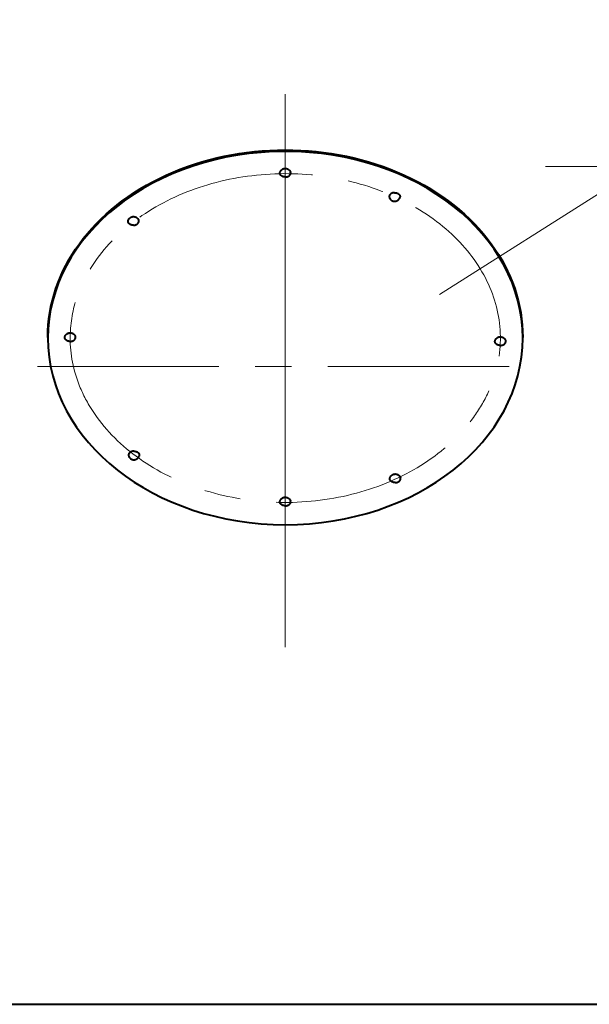
# Model space of a CAD drawing. Units: millimetres. Extents: x -18254 to -6374, y -22580 to -14180.
# Drawn here: x -14879 to -14381, y -17623 to -16761 of the extents above; entities that cross this region are included whole.
import ezdxf
from ezdxf import colors
from ezdxf.entities.mleader import LeaderData, LeaderLine
from ezdxf.math import Vec2, Vec3

# ---------------------------------------------------------------- set-up
doc = ezdxf.new("R2010")
doc.units = ezdxf.units.MM
doc.linetypes.add('CENTER', pattern=[50.8, 31.75, -6.35, 6.35, -6.35])
for name, color, linetype, lineweight in [('выноска', 7, 'Continuous', 30), ('котел', 150, 'Continuous', 40), ('оси', 253, 'CENTER', 13)]:
    doc.layers.add(name, color=color, linetype=linetype, lineweight=lineweight)
doc.styles.get("Standard").update_dxf_attribs({"font": 'GENISO.ttf', "height": 60})

# ---------------------------------------------------------------- blocks, each defined once
blk = doc.blocks.new('_None')

msp = doc.modelspace()

# ---------------------------------------------------------------- linework, layer by layer
at = {"layer": 'котел', "ltscale": 50}
msp.add_line((-15984.3, -17623.1), (-14366.34, -17623.12), dxfattribs=at)
for points in [[(-14651.16, -16894.64), (-14651.09, -16894.44), (-14651, -16894.24), (-14650.91, -16894.04), (-14650.81, -16893.85), (-14650.69, -16893.66), (-14650.57, -16893.47), (-14650.44, -16893.29), (-14650.3, -16893.12), (-14650.15, -16892.95), (-14649.99, -16892.79), (-14649.83, -16892.63), (-14649.66, -16892.48), (-14649.48, -16892.34), (-14649.29, -16892.21), (-14649.1, -16892.09), (-14648.91, -16891.98), (-14648.71, -16891.88), (-14648.5, -16891.78), (-14648.3, -16891.7), (-14648.09, -16891.63), (-14647.88, -16891.56), (-14647.66, -16891.51), (-14647.45, -16891.47), (-14647.23, -16891.43), (-14647.02, -16891.41), (-14646.8, -16891.39), (-14646.59, -16891.39)], [(-14646.59, -16891.39), (-14646.35, -16891.39), (-14646.13, -16891.41), (-14645.9, -16891.44), (-14645.68, -16891.47), (-14645.46, -16891.52), (-14645.24, -16891.58), (-14645.03, -16891.65), (-14644.82, -16891.72), (-14644.61, -16891.81), (-14644.41, -16891.9), (-14644.22, -16892), (-14644.03, -16892.12), (-14643.85, -16892.24), (-14643.67, -16892.36), (-14643.49, -16892.5), (-14643.33, -16892.64), (-14643.17, -16892.8), (-14643.02, -16892.95), (-14642.87, -16893.11), (-14642.74, -16893.28), (-14642.61, -16893.46), (-14642.49, -16893.64), (-14642.38, -16893.83), (-14642.27, -16894.02), (-14642.17, -16894.22), (-14642.09, -16894.42), (-14642.01, -16894.64)], [(-14646.59, -16898.92), (-14646.79, -16898.91), (-14647, -16898.9), (-14647.2, -16898.89), (-14647.41, -16898.87), (-14647.61, -16898.84), (-14647.81, -16898.8), (-14648.01, -16898.76), (-14648.2, -16898.71), (-14648.39, -16898.66), (-14648.58, -16898.6), (-14648.77, -16898.53), (-14648.95, -16898.46), (-14649.12, -16898.38), (-14649.3, -16898.3), (-14649.46, -16898.21), (-14649.62, -16898.11), (-14649.78, -16898.02), (-14649.93, -16897.91), (-14650.07, -16897.8), (-14650.2, -16897.69), (-14650.33, -16897.57), (-14650.46, -16897.45), (-14650.57, -16897.33), (-14650.68, -16897.2), (-14650.78, -16897.07), (-14650.87, -16896.93), (-14650.95, -16896.8), (-14651.03, -16896.66), (-14651.09, -16896.52), (-14651.15, -16896.37), (-14651.2, -16896.23), (-14651.24, -16896.08), (-14651.27, -16895.93), (-14651.29, -16895.78), (-14651.31, -16895.63), (-14651.31, -16895.48), (-14651.31, -16895.33), (-14651.29, -16895.18), (-14651.27, -16895.04), (-14651.24, -16894.89), (-14651.2, -16894.74), (-14651.16, -16894.64)], [(-14646.59, -16898.92), (-14646.38, -16898.91), (-14646.17, -16898.9), (-14645.97, -16898.89), (-14645.76, -16898.87), (-14645.56, -16898.84), (-14645.36, -16898.8), (-14645.16, -16898.76), (-14644.97, -16898.71), (-14644.78, -16898.66), (-14644.59, -16898.6), (-14644.4, -16898.53), (-14644.22, -16898.46), (-14644.05, -16898.38), (-14643.87, -16898.3), (-14643.71, -16898.21), (-14643.55, -16898.11), (-14643.39, -16898.02), (-14643.24, -16897.91), (-14643.1, -16897.8), (-14642.97, -16897.69), (-14642.84, -16897.57), (-14642.71, -16897.45), (-14642.6, -16897.33), (-14642.49, -16897.2), (-14642.39, -16897.07), (-14642.3, -16896.93), (-14642.22, -16896.8), (-14642.15, -16896.66), (-14642.08, -16896.52), (-14642.02, -16896.37), (-14641.97, -16896.23), (-14641.93, -16896.08), (-14641.9, -16895.93), (-14641.88, -16895.78), (-14641.86, -16895.63), (-14641.86, -16895.48), (-14641.86, -16895.33), (-14641.88, -16895.18), (-14641.9, -16895.04), (-14641.93, -16894.89), (-14641.97, -16894.74), (-14642.01, -16894.64)], [(-14550.91, -16912.63), (-14551.12, -16912.64), (-14551.32, -16912.65), (-14551.53, -16912.67), (-14551.73, -16912.69), (-14551.93, -16912.72), (-14552.13, -16912.76), (-14552.33, -16912.8), (-14552.52, -16912.85), (-14552.72, -16912.9), (-14552.9, -16912.96), (-14553.09, -16913.03), (-14553.27, -16913.1), (-14553.45, -16913.18), (-14553.62, -16913.27), (-14553.78, -16913.36), (-14553.94, -16913.45), (-14554.1, -16913.55), (-14554.25, -16913.65), (-14554.39, -16913.76), (-14554.52, -16913.88), (-14554.65, -16913.99), (-14554.77, -16914.11), (-14554.89, -16914.24), (-14554.99, -16914.37), (-14555.09, -16914.5), (-14555.18, -16914.63), (-14555.27, -16914.77), (-14555.34, -16914.91), (-14555.41, -16915.05), (-14555.46, -16915.2), (-14555.51, -16915.34), (-14555.55, -16915.49), (-14555.58, -16915.64), (-14555.6, -16915.79), (-14555.62, -16915.94), (-14555.62, -16916.09), (-14555.61, -16916.24), (-14555.6, -16916.39), (-14555.58, -16916.54), (-14555.55, -16916.68), (-14555.5, -16916.83), (-14555.47, -16916.93)], [(-14555.47, -16916.93), (-14555.39, -16917.13), (-14555.31, -16917.33), (-14555.21, -16917.53), (-14555.11, -16917.72), (-14554.99, -16917.91), (-14554.87, -16918.1), (-14554.74, -16918.28), (-14554.6, -16918.45), (-14554.45, -16918.62), (-14554.29, -16918.78), (-14554.13, -16918.93), (-14553.95, -16919.08), (-14553.77, -16919.22), (-14553.59, -16919.35), (-14553.4, -16919.47), (-14553.2, -16919.58), (-14553, -16919.68), (-14552.8, -16919.77), (-14552.59, -16919.86), (-14552.38, -16919.93), (-14552.17, -16919.99), (-14551.96, -16920.05), (-14551.74, -16920.09), (-14551.53, -16920.12), (-14551.31, -16920.15), (-14551.09, -16920.16), (-14550.88, -16920.16)], [(-14550.91, -16912.63), (-14550.7, -16912.64), (-14550.5, -16912.65), (-14550.29, -16912.66), (-14550.09, -16912.68), (-14549.89, -16912.71), (-14549.69, -16912.75), (-14549.49, -16912.79), (-14549.29, -16912.83), (-14549.1, -16912.89), (-14548.91, -16912.95), (-14548.73, -16913.01), (-14548.54, -16913.08), (-14548.37, -16913.16), (-14548.2, -16913.24), (-14548.03, -16913.33), (-14547.87, -16913.42), (-14547.71, -16913.52), (-14547.56, -16913.63), (-14547.42, -16913.73), (-14547.28, -16913.85), (-14547.15, -16913.96), (-14547.03, -16914.08), (-14546.92, -16914.21), (-14546.81, -16914.33), (-14546.71, -16914.46), (-14546.62, -16914.6), (-14546.53, -16914.74), (-14546.46, -16914.87), (-14546.39, -16915.02), (-14546.33, -16915.16), (-14546.28, -16915.31), (-14546.24, -16915.45), (-14546.21, -16915.6), (-14546.19, -16915.75), (-14546.17, -16915.9), (-14546.17, -16916.05), (-14546.17, -16916.2), (-14546.19, -16916.35), (-14546.21, -16916.5), (-14546.24, -16916.64), (-14546.28, -16916.79), (-14546.31, -16916.9)], [(-14550.88, -16920.16), (-14550.65, -16920.16), (-14550.42, -16920.14), (-14550.19, -16920.11), (-14549.97, -16920.07), (-14549.75, -16920.03), (-14549.53, -16919.97), (-14549.32, -16919.9), (-14549.11, -16919.82), (-14548.91, -16919.74), (-14548.71, -16919.64), (-14548.52, -16919.54), (-14548.33, -16919.42), (-14548.14, -16919.3), (-14547.96, -16919.18), (-14547.79, -16919.04), (-14547.63, -16918.89), (-14547.47, -16918.74), (-14547.32, -16918.58), (-14547.17, -16918.42), (-14547.04, -16918.25), (-14546.91, -16918.08), (-14546.79, -16917.9), (-14546.68, -16917.71), (-14546.58, -16917.51), (-14546.48, -16917.31), (-14546.39, -16917.11), (-14546.31, -16916.9)], [(-14784.05, -16936.8), (-14783.98, -16936.6), (-14783.89, -16936.41), (-14783.8, -16936.21), (-14783.69, -16936.02), (-14783.58, -16935.82), (-14783.46, -16935.64), (-14783.33, -16935.46), (-14783.19, -16935.29), (-14783.04, -16935.12), (-14782.88, -16934.95), (-14782.71, -16934.8), (-14782.54, -16934.65), (-14782.36, -16934.51), (-14782.18, -16934.38), (-14781.99, -16934.26), (-14781.79, -16934.15), (-14781.59, -16934.04), (-14781.39, -16933.95), (-14781.18, -16933.87), (-14780.97, -16933.79), (-14780.76, -16933.73), (-14780.55, -16933.68), (-14780.34, -16933.63), (-14780.12, -16933.6), (-14779.9, -16933.58), (-14779.69, -16933.56), (-14779.47, -16933.56)], [(-14779.47, -16933.56), (-14779.24, -16933.56), (-14779.01, -16933.58), (-14778.79, -16933.6), (-14778.57, -16933.64), (-14778.34, -16933.69), (-14778.13, -16933.75), (-14777.92, -16933.81), (-14777.71, -16933.89), (-14777.5, -16933.97), (-14777.3, -16934.07), (-14777.11, -16934.17), (-14776.92, -16934.28), (-14776.73, -16934.4), (-14776.55, -16934.53), (-14776.38, -16934.67), (-14776.22, -16934.81), (-14776.06, -16934.96), (-14775.9, -16935.12), (-14775.76, -16935.28), (-14775.63, -16935.45), (-14775.5, -16935.62), (-14775.38, -16935.8), (-14775.26, -16935.99), (-14775.16, -16936.19), (-14775.06, -16936.39), (-14774.97, -16936.59), (-14774.89, -16936.8)], [(-14779.47, -16941.08), (-14779.68, -16941.08), (-14779.88, -16941.07), (-14780.09, -16941.06), (-14780.29, -16941.03), (-14780.49, -16941), (-14780.69, -16940.97), (-14780.89, -16940.93), (-14781.09, -16940.88), (-14781.28, -16940.82), (-14781.47, -16940.76), (-14781.65, -16940.7), (-14781.83, -16940.62), (-14782.01, -16940.55), (-14782.18, -16940.46), (-14782.35, -16940.38), (-14782.51, -16940.28), (-14782.66, -16940.18), (-14782.81, -16940.08), (-14782.96, -16939.97), (-14783.09, -16939.86), (-14783.22, -16939.74), (-14783.34, -16939.62), (-14783.46, -16939.5), (-14783.56, -16939.37), (-14783.66, -16939.24), (-14783.75, -16939.1), (-14783.84, -16938.96), (-14783.91, -16938.83), (-14783.98, -16938.68), (-14784.04, -16938.54), (-14784.08, -16938.39), (-14784.13, -16938.25), (-14784.16, -16938.1), (-14784.18, -16937.95), (-14784.19, -16937.8), (-14784.2, -16937.65), (-14784.19, -16937.5), (-14784.18, -16937.35), (-14784.16, -16937.2), (-14784.13, -16937.05), (-14784.08, -16936.91), (-14784.05, -16936.8)], [(-14779.47, -16941.08), (-14779.27, -16941.08), (-14779.06, -16941.07), (-14778.86, -16941.06), (-14778.65, -16941.03), (-14778.45, -16941), (-14778.25, -16940.97), (-14778.05, -16940.93), (-14777.86, -16940.88), (-14777.66, -16940.82), (-14777.48, -16940.76), (-14777.29, -16940.7), (-14777.11, -16940.62), (-14776.93, -16940.55), (-14776.76, -16940.46), (-14776.6, -16940.38), (-14776.43, -16940.28), (-14776.28, -16940.18), (-14776.13, -16940.08), (-14775.99, -16939.97), (-14775.85, -16939.86), (-14775.72, -16939.74), (-14775.6, -16939.62), (-14775.49, -16939.5), (-14775.38, -16939.37), (-14775.28, -16939.24), (-14775.19, -16939.1), (-14775.11, -16938.96), (-14775.03, -16938.83), (-14774.97, -16938.68), (-14774.91, -16938.54), (-14774.86, -16938.39), (-14774.82, -16938.25), (-14774.79, -16938.1), (-14774.76, -16937.95), (-14774.75, -16937.8), (-14774.75, -16937.65), (-14774.75, -16937.5), (-14774.76, -16937.35), (-14774.79, -16937.2), (-14774.82, -16937.05), (-14774.86, -16936.91), (-14774.89, -16936.8)], [(-14834.85, -17042.82), (-14835.06, -17042.82), (-14835.26, -17042.81), (-14835.47, -17042.79), (-14835.67, -17042.77), (-14835.87, -17042.74), (-14836.07, -17042.71), (-14836.27, -17042.66), (-14836.47, -17042.62), (-14836.66, -17042.56), (-14836.85, -17042.5), (-14837.03, -17042.44), (-14837.21, -17042.36), (-14837.39, -17042.29), (-14837.56, -17042.2), (-14837.73, -17042.11), (-14837.89, -17042.02), (-14838.04, -17041.92), (-14838.19, -17041.82), (-14838.33, -17041.71), (-14838.47, -17041.6), (-14838.6, -17041.48), (-14838.72, -17041.36), (-14838.84, -17041.23), (-14838.94, -17041.11), (-14839.04, -17040.97), (-14839.13, -17040.84), (-14839.22, -17040.7), (-14839.29, -17040.56), (-14839.36, -17040.42), (-14839.42, -17040.28), (-14839.46, -17040.13), (-14839.5, -17039.99), (-14839.54, -17039.84), (-14839.56, -17039.69), (-14839.57, -17039.54), (-14839.58, -17039.39), (-14839.57, -17039.24), (-14839.56, -17039.09), (-14839.54, -17038.94), (-14839.5, -17038.79), (-14839.46, -17038.65), (-14839.43, -17038.54)], [(-14839.43, -17038.54), (-14839.35, -17038.34), (-14839.27, -17038.14), (-14839.18, -17037.95), (-14839.07, -17037.75), (-14838.96, -17037.56), (-14838.84, -17037.38), (-14838.7, -17037.2), (-14838.56, -17037.02), (-14838.42, -17036.86), (-14838.26, -17036.69), (-14838.09, -17036.54), (-14837.92, -17036.39), (-14837.74, -17036.25), (-14837.56, -17036.12), (-14837.37, -17036), (-14837.17, -17035.89), (-14836.97, -17035.78), (-14836.77, -17035.69), (-14836.56, -17035.61), (-14836.35, -17035.53), (-14836.14, -17035.47), (-14835.93, -17035.42), (-14835.71, -17035.37), (-14835.5, -17035.34), (-14835.28, -17035.31), (-14835.07, -17035.3), (-14834.85, -17035.29)], [(-14834.85, -17035.29), (-14834.62, -17035.3), (-14834.39, -17035.32), (-14834.17, -17035.34), (-14833.94, -17035.38), (-14833.72, -17035.43), (-14833.51, -17035.48), (-14833.29, -17035.55), (-14833.09, -17035.63), (-14832.88, -17035.71), (-14832.68, -17035.81), (-14832.49, -17035.91), (-14832.3, -17036.02), (-14832.11, -17036.14), (-14831.93, -17036.27), (-14831.76, -17036.41), (-14831.59, -17036.55), (-14831.43, -17036.7), (-14831.28, -17036.86), (-14831.14, -17037.02), (-14831.01, -17037.19), (-14830.88, -17037.36), (-14830.76, -17037.54), (-14830.64, -17037.73), (-14830.54, -17037.93), (-14830.44, -17038.13), (-14830.35, -17038.33), (-14830.27, -17038.54)], [(-14834.85, -17042.82), (-14834.64, -17042.82), (-14834.44, -17042.81), (-14834.23, -17042.79), (-14834.03, -17042.77), (-14833.83, -17042.74), (-14833.63, -17042.71), (-14833.43, -17042.66), (-14833.23, -17042.62), (-14833.04, -17042.56), (-14832.85, -17042.5), (-14832.67, -17042.44), (-14832.49, -17042.36), (-14832.31, -17042.29), (-14832.14, -17042.2), (-14831.97, -17042.11), (-14831.81, -17042.02), (-14831.66, -17041.92), (-14831.51, -17041.82), (-14831.37, -17041.71), (-14831.23, -17041.6), (-14831.1, -17041.48), (-14830.98, -17041.36), (-14830.87, -17041.23), (-14830.76, -17041.11), (-14830.66, -17040.97), (-14830.57, -17040.84), (-14830.49, -17040.7), (-14830.41, -17040.56), (-14830.34, -17040.42), (-14830.29, -17040.28), (-14830.24, -17040.13), (-14830.2, -17039.99), (-14830.17, -17039.84), (-14830.14, -17039.69), (-14830.13, -17039.54), (-14830.13, -17039.39), (-14830.13, -17039.24), (-14830.14, -17039.09), (-14830.17, -17038.94), (-14830.2, -17038.79), (-14830.24, -17038.65), (-14830.27, -17038.54)], [(-14462.95, -17042.04), (-14462.88, -17041.84), (-14462.79, -17041.64), (-14462.7, -17041.44), (-14462.6, -17041.25), (-14462.48, -17041.06), (-14462.36, -17040.87), (-14462.23, -17040.69), (-14462.09, -17040.52), (-14461.94, -17040.35), (-14461.78, -17040.19), (-14461.62, -17040.03), (-14461.45, -17039.88), (-14461.27, -17039.74), (-14461.08, -17039.61), (-14460.89, -17039.49), (-14460.7, -17039.38), (-14460.5, -17039.28), (-14460.29, -17039.18), (-14460.09, -17039.1), (-14459.88, -17039.03), (-14459.67, -17038.96), (-14459.45, -17038.91), (-14459.24, -17038.87), (-14459.02, -17038.83), (-14458.81, -17038.81), (-14458.59, -17038.79), (-14458.38, -17038.79)], [(-14458.38, -17038.79), (-14458.14, -17038.79), (-14457.92, -17038.81), (-14457.69, -17038.84), (-14457.47, -17038.87), (-14457.25, -17038.92), (-14457.03, -17038.98), (-14456.82, -17039.05), (-14456.61, -17039.12), (-14456.4, -17039.21), (-14456.21, -17039.3), (-14456.01, -17039.4), (-14455.82, -17039.52), (-14455.64, -17039.64), (-14455.46, -17039.76), (-14455.29, -17039.9), (-14455.12, -17040.04), (-14454.96, -17040.2), (-14454.81, -17040.35), (-14454.66, -17040.51), (-14454.53, -17040.68), (-14454.4, -17040.86), (-14454.28, -17041.04), (-14454.17, -17041.23), (-14454.06, -17041.42), (-14453.96, -17041.62), (-14453.88, -17041.83), (-14453.8, -17042.04)], [(-14458.38, -17046.32), (-14458.58, -17046.31), (-14458.79, -17046.3), (-14458.99, -17046.29), (-14459.2, -17046.27), (-14459.4, -17046.24), (-14459.6, -17046.2), (-14459.8, -17046.16), (-14459.99, -17046.11), (-14460.18, -17046.06), (-14460.37, -17046), (-14460.56, -17045.93), (-14460.74, -17045.86), (-14460.91, -17045.78), (-14461.09, -17045.7), (-14461.25, -17045.61), (-14461.41, -17045.51), (-14461.57, -17045.42), (-14461.72, -17045.31), (-14461.86, -17045.2), (-14462, -17045.09), (-14462.12, -17044.97), (-14462.25, -17044.85), (-14462.36, -17044.73), (-14462.47, -17044.6), (-14462.57, -17044.47), (-14462.66, -17044.33), (-14462.74, -17044.2), (-14462.82, -17044.06), (-14462.88, -17043.92), (-14462.94, -17043.77), (-14462.99, -17043.63), (-14463.03, -17043.48), (-14463.06, -17043.33), (-14463.08, -17043.18), (-14463.1, -17043.03), (-14463.1, -17042.88), (-14463.1, -17042.73), (-14463.08, -17042.58), (-14463.06, -17042.44), (-14463.03, -17042.29), (-14462.99, -17042.14), (-14462.95, -17042.04)], [(-14458.38, -17046.32), (-14458.17, -17046.31), (-14457.96, -17046.3), (-14457.76, -17046.29), (-14457.56, -17046.27), (-14457.35, -17046.24), (-14457.15, -17046.2), (-14456.95, -17046.16), (-14456.76, -17046.11), (-14456.57, -17046.06), (-14456.38, -17046), (-14456.19, -17045.93), (-14456.01, -17045.86), (-14455.84, -17045.78), (-14455.67, -17045.7), (-14455.5, -17045.61), (-14455.34, -17045.51), (-14455.18, -17045.42), (-14455.03, -17045.31), (-14454.89, -17045.2), (-14454.76, -17045.09), (-14454.63, -17044.97), (-14454.51, -17044.85), (-14454.39, -17044.73), (-14454.28, -17044.6), (-14454.18, -17044.47), (-14454.09, -17044.33), (-14454.01, -17044.2), (-14453.94, -17044.06), (-14453.87, -17043.92), (-14453.81, -17043.77), (-14453.76, -17043.63), (-14453.72, -17043.48), (-14453.69, -17043.33), (-14453.67, -17043.18), (-14453.66, -17043.03), (-14453.65, -17042.88), (-14453.66, -17042.73), (-14453.67, -17042.58), (-14453.69, -17042.44), (-14453.72, -17042.29), (-14453.76, -17042.14), (-14453.8, -17042.04)], [(-14779.06, -17138.9), (-14779.27, -17138.9), (-14779.47, -17138.91), (-14779.68, -17138.93), (-14779.88, -17138.96), (-14780.08, -17138.99), (-14780.28, -17139.02), (-14780.48, -17139.06), (-14780.68, -17139.11), (-14780.87, -17139.17), (-14781.06, -17139.23), (-14781.24, -17139.3), (-14781.42, -17139.37), (-14781.6, -17139.45), (-14781.77, -17139.53), (-14781.94, -17139.62), (-14782.1, -17139.72), (-14782.25, -17139.82), (-14782.4, -17139.92), (-14782.54, -17140.03), (-14782.68, -17140.14), (-14782.8, -17140.26), (-14782.93, -17140.38), (-14783.04, -17140.51), (-14783.15, -17140.63), (-14783.25, -17140.77), (-14783.34, -17140.9), (-14783.42, -17141.04), (-14783.49, -17141.18), (-14783.56, -17141.32), (-14783.62, -17141.46), (-14783.66, -17141.61), (-14783.7, -17141.76), (-14783.73, -17141.91), (-14783.76, -17142.05), (-14783.77, -17142.2), (-14783.77, -17142.35), (-14783.77, -17142.5), (-14783.75, -17142.65), (-14783.73, -17142.8), (-14783.7, -17142.95), (-14783.66, -17143.1), (-14783.62, -17143.2)], [(-14783.62, -17143.2), (-14783.55, -17143.4), (-14783.46, -17143.6), (-14783.37, -17143.79), (-14783.26, -17143.99), (-14783.15, -17144.18), (-14783.02, -17144.36), (-14782.89, -17144.54), (-14782.75, -17144.71), (-14782.6, -17144.88), (-14782.44, -17145.04), (-14782.28, -17145.2), (-14782.11, -17145.35), (-14781.93, -17145.48), (-14781.74, -17145.61), (-14781.55, -17145.74), (-14781.35, -17145.85), (-14781.15, -17145.95), (-14780.95, -17146.04), (-14780.74, -17146.12), (-14780.53, -17146.2), (-14780.32, -17146.26), (-14780.11, -17146.31), (-14779.89, -17146.36), (-14779.68, -17146.39), (-14779.46, -17146.41), (-14779.25, -17146.42), (-14779.03, -17146.43)], [(-14779.06, -17138.9), (-14778.86, -17138.9), (-14778.65, -17138.91), (-14778.45, -17138.93), (-14778.24, -17138.95), (-14778.04, -17138.98), (-14777.84, -17139.01), (-14777.64, -17139.05), (-14777.44, -17139.1), (-14777.25, -17139.15), (-14777.06, -17139.21), (-14776.88, -17139.28), (-14776.7, -17139.35), (-14776.52, -17139.43), (-14776.35, -17139.51), (-14776.18, -17139.6), (-14776.02, -17139.69), (-14775.87, -17139.79), (-14775.72, -17139.89), (-14775.57, -17140), (-14775.44, -17140.11), (-14775.31, -17140.23), (-14775.19, -17140.35), (-14775.07, -17140.47), (-14774.96, -17140.6), (-14774.86, -17140.73), (-14774.77, -17140.87), (-14774.69, -17141), (-14774.61, -17141.14), (-14774.55, -17141.28), (-14774.49, -17141.43), (-14774.44, -17141.57), (-14774.4, -17141.72), (-14774.37, -17141.87), (-14774.34, -17142.02), (-14774.33, -17142.16), (-14774.32, -17142.31), (-14774.33, -17142.46), (-14774.34, -17142.61), (-14774.36, -17142.76), (-14774.39, -17142.91), (-14774.43, -17143.06), (-14774.47, -17143.16)], [(-14779.03, -17146.43), (-14778.8, -17146.42), (-14778.57, -17146.41), (-14778.35, -17146.38), (-14778.12, -17146.34), (-14777.9, -17146.29), (-14777.69, -17146.23), (-14777.47, -17146.17), (-14777.27, -17146.09), (-14777.06, -17146), (-14776.86, -17145.91), (-14776.67, -17145.8), (-14776.48, -17145.69), (-14776.29, -17145.57), (-14776.12, -17145.44), (-14775.94, -17145.3), (-14775.78, -17145.16), (-14775.62, -17145.01), (-14775.47, -17144.85), (-14775.33, -17144.69), (-14775.19, -17144.52), (-14775.07, -17144.34), (-14774.95, -17144.16), (-14774.83, -17143.97), (-14774.73, -17143.78), (-14774.63, -17143.58), (-14774.54, -17143.37), (-14774.47, -17143.16)], [(-14554.96, -17162.12), (-14554.89, -17161.92), (-14554.8, -17161.72), (-14554.71, -17161.53), (-14554.6, -17161.33), (-14554.49, -17161.14), (-14554.37, -17160.96), (-14554.24, -17160.78), (-14554.1, -17160.6), (-14553.95, -17160.44), (-14553.79, -17160.27), (-14553.63, -17160.12), (-14553.45, -17159.97), (-14553.27, -17159.83), (-14553.09, -17159.7), (-14552.9, -17159.58), (-14552.7, -17159.47), (-14552.51, -17159.36), (-14552.3, -17159.27), (-14552.1, -17159.19), (-14551.89, -17159.11), (-14551.67, -17159.05), (-14551.46, -17159), (-14551.25, -17158.95), (-14551.03, -17158.92), (-14550.82, -17158.89), (-14550.6, -17158.88), (-14550.38, -17158.87)], [(-14550.38, -17158.87), (-14550.15, -17158.88), (-14549.92, -17158.9), (-14549.7, -17158.92), (-14549.48, -17158.96), (-14549.26, -17159.01), (-14549.04, -17159.06), (-14548.83, -17159.13), (-14548.62, -17159.21), (-14548.41, -17159.29), (-14548.21, -17159.39), (-14548.02, -17159.49), (-14547.83, -17159.6), (-14547.64, -17159.72), (-14547.47, -17159.85), (-14547.29, -17159.99), (-14547.13, -17160.13), (-14546.97, -17160.28), (-14546.82, -17160.44), (-14546.67, -17160.6), (-14546.54, -17160.77), (-14546.41, -17160.94), (-14546.29, -17161.12), (-14546.17, -17161.31), (-14546.07, -17161.51), (-14545.97, -17161.71), (-14545.88, -17161.91), (-14545.8, -17162.12)], [(-14550.38, -17166.4), (-14550.59, -17166.4), (-14550.8, -17166.39), (-14551, -17166.37), (-14551.2, -17166.35), (-14551.41, -17166.32), (-14551.61, -17166.29), (-14551.8, -17166.24), (-14552, -17166.2), (-14552.19, -17166.14), (-14552.38, -17166.08), (-14552.56, -17166.02), (-14552.75, -17165.94), (-14552.92, -17165.87), (-14553.09, -17165.78), (-14553.26, -17165.69), (-14553.42, -17165.6), (-14553.58, -17165.5), (-14553.72, -17165.4), (-14553.87, -17165.29), (-14554, -17165.18), (-14554.13, -17165.06), (-14554.25, -17164.94), (-14554.37, -17164.81), (-14554.47, -17164.69), (-14554.57, -17164.55), (-14554.67, -17164.42), (-14554.75, -17164.28), (-14554.82, -17164.14), (-14554.89, -17164), (-14554.95, -17163.86), (-14555, -17163.71), (-14555.04, -17163.57), (-14555.07, -17163.42), (-14555.09, -17163.27), (-14555.1, -17163.12), (-14555.11, -17162.97), (-14555.1, -17162.82), (-14555.09, -17162.67), (-14555.07, -17162.52), (-14555.04, -17162.37), (-14555, -17162.23), (-14554.96, -17162.12)], [(-14550.38, -17166.4), (-14550.18, -17166.4), (-14549.97, -17166.39), (-14549.77, -17166.37), (-14549.56, -17166.35), (-14549.36, -17166.32), (-14549.16, -17166.29), (-14548.96, -17166.24), (-14548.77, -17166.2), (-14548.57, -17166.14), (-14548.39, -17166.08), (-14548.2, -17166.02), (-14548.02, -17165.94), (-14547.84, -17165.87), (-14547.67, -17165.78), (-14547.51, -17165.69), (-14547.35, -17165.6), (-14547.19, -17165.5), (-14547.04, -17165.4), (-14546.9, -17165.29), (-14546.76, -17165.18), (-14546.63, -17165.06), (-14546.51, -17164.94), (-14546.4, -17164.81), (-14546.29, -17164.69), (-14546.19, -17164.55), (-14546.1, -17164.42), (-14546.02, -17164.28), (-14545.94, -17164.14), (-14545.88, -17164), (-14545.82, -17163.86), (-14545.77, -17163.71), (-14545.73, -17163.57), (-14545.7, -17163.42), (-14545.68, -17163.27), (-14545.66, -17163.12), (-14545.66, -17162.97), (-14545.66, -17162.82), (-14545.68, -17162.67), (-14545.7, -17162.52), (-14545.73, -17162.37), (-14545.77, -17162.23), (-14545.8, -17162.12)], [(-14646.59, -17186.72), (-14646.79, -17186.72), (-14647, -17186.71), (-14647.2, -17186.7), (-14647.41, -17186.67), (-14647.61, -17186.64), (-14647.81, -17186.61), (-14648.01, -17186.57), (-14648.2, -17186.52), (-14648.39, -17186.46), (-14648.58, -17186.4), (-14648.77, -17186.34), (-14648.95, -17186.26), (-14649.12, -17186.19), (-14649.3, -17186.1), (-14649.46, -17186.02), (-14649.62, -17185.92), (-14649.78, -17185.82), (-14649.93, -17185.72), (-14650.07, -17185.61), (-14650.2, -17185.5), (-14650.33, -17185.38), (-14650.46, -17185.26), (-14650.57, -17185.14), (-14650.68, -17185.01), (-14650.78, -17184.88), (-14650.87, -17184.74), (-14650.95, -17184.6), (-14651.03, -17184.47), (-14651.09, -17184.32), (-14651.15, -17184.18), (-14651.2, -17184.03), (-14651.24, -17183.89), (-14651.27, -17183.74), (-14651.29, -17183.59), (-14651.31, -17183.44), (-14651.31, -17183.29), (-14651.31, -17183.14), (-14651.29, -17182.99), (-14651.27, -17182.84), (-14651.24, -17182.69), (-14651.2, -17182.55), (-14651.16, -17182.44)], [(-14651.16, -17182.44), (-14651.09, -17182.24), (-14651, -17182.05), (-14650.91, -17181.85), (-14650.81, -17181.66), (-14650.69, -17181.46), (-14650.57, -17181.28), (-14650.44, -17181.1), (-14650.3, -17180.93), (-14650.15, -17180.76), (-14649.99, -17180.59), (-14649.83, -17180.44), (-14649.66, -17180.29), (-14649.48, -17180.15), (-14649.29, -17180.02), (-14649.1, -17179.9), (-14648.91, -17179.79), (-14648.71, -17179.68), (-14648.5, -17179.59), (-14648.3, -17179.51), (-14648.09, -17179.43), (-14647.88, -17179.37), (-14647.66, -17179.32), (-14647.45, -17179.27), (-14647.23, -17179.24), (-14647.02, -17179.22), (-14646.8, -17179.2), (-14646.59, -17179.2)], [(-14646.59, -17179.2), (-14646.35, -17179.2), (-14646.13, -17179.22), (-14645.9, -17179.24), (-14645.68, -17179.28), (-14645.46, -17179.33), (-14645.24, -17179.39), (-14645.03, -17179.45), (-14644.82, -17179.53), (-14644.61, -17179.61), (-14644.41, -17179.71), (-14644.22, -17179.81), (-14644.03, -17179.92), (-14643.85, -17180.04), (-14643.67, -17180.17), (-14643.49, -17180.31), (-14643.33, -17180.45), (-14643.17, -17180.6), (-14643.02, -17180.76), (-14642.87, -17180.92), (-14642.74, -17181.09), (-14642.61, -17181.26), (-14642.49, -17181.44), (-14642.38, -17181.63), (-14642.27, -17181.83), (-14642.17, -17182.03), (-14642.09, -17182.23), (-14642.01, -17182.44)], [(-14646.59, -17186.72), (-14646.38, -17186.72), (-14646.17, -17186.71), (-14645.97, -17186.7), (-14645.76, -17186.67), (-14645.56, -17186.64), (-14645.36, -17186.61), (-14645.16, -17186.57), (-14644.97, -17186.52), (-14644.78, -17186.46), (-14644.59, -17186.4), (-14644.4, -17186.34), (-14644.22, -17186.26), (-14644.05, -17186.19), (-14643.87, -17186.1), (-14643.71, -17186.02), (-14643.55, -17185.92), (-14643.39, -17185.82), (-14643.24, -17185.72), (-14643.1, -17185.61), (-14642.97, -17185.5), (-14642.84, -17185.38), (-14642.71, -17185.26), (-14642.6, -17185.14), (-14642.49, -17185.01), (-14642.39, -17184.88), (-14642.3, -17184.74), (-14642.22, -17184.6), (-14642.15, -17184.47), (-14642.08, -17184.32), (-14642.02, -17184.18), (-14641.97, -17184.03), (-14641.93, -17183.89), (-14641.9, -17183.74), (-14641.88, -17183.59), (-14641.86, -17183.44), (-14641.86, -17183.29), (-14641.86, -17183.14), (-14641.88, -17182.99), (-14641.9, -17182.84), (-14641.93, -17182.69), (-14641.97, -17182.55), (-14642.01, -17182.44)]]:
    msp.add_lwpolyline(points, dxfattribs=at)
at = {"layer": 'котел', "ltscale": 50, "extrusion": (0, 0, -1)}
msp.add_ellipse((-14646.59, -17038.69), major_axis=(-207.77, 0), ratio=0.78649, start_param=6.279545, end_param=9.428419, dxfattribs=at)
msp.add_ellipse((-14646.59, -17039.88), major_axis=(-207.77, 0), ratio=0.78649, dxfattribs=at)
at = {"layer": 'оси', "ltscale": 5}
for p, q in [((-14646.59, -16826.36), (-14646.59, -16914.42)), ((-14646.59, -17310.45), (-14646.59, -16839.39)), ((-14646.59, -17216), (-14646.59, -16860.14)), ((-14646.59, -16901.97), (-14646.59, -16968.01)), ((-14646.59, -17182.31), (-14646.59, -16915.42)), ((-14863.39, -17064.71), (-14429.78, -17064.71))]:
    msp.add_line(p, q, dxfattribs=at)
msp.add_open_spline([(-14834.85, -17039.88), (-14834.85, -17028.4), (-14833.04, -17016.92), (-14824.54, -16990.57), (-14816.36, -16975.9), (-14793.87, -16949.07), (-14779.56, -16936.92), (-14746.22, -16916.83), (-14727.2, -16908.89), (-14686.69, -16898.35), (-14665.2, -16895.74), (-14622.33, -16896.24), (-14600.95, -16899.34), (-14560.88, -16910.8), (-14542.2, -16919.16), (-14509.69, -16939.98), (-14495.87, -16952.41), (-14474.46, -16979.68), (-14466.85, -16994.48), (-14458.25, -17024.86), (-14457.23, -17040.44), (-14461.78, -17071.45), (-14467.5, -17086.89), (-14485.54, -17115.89), (-14497.88, -17129.42), (-14528.1, -17152.74), (-14545.97, -17162.52), (-14585.15, -17176.87), (-14606.44, -17181.45), (-14649.83, -17184.73), (-14671.91, -17183.44), (-14714.11, -17175.19), (-14734.21, -17168.22), (-14770.01, -17149.62), (-14785.68, -17138), (-14810.89, -17111.77), (-14820.42, -17097.18), (-14832.07, -17068.28), (-14834.85, -17054.08), (-14834.85, -17039.88)], degree=3, knots=[0, 0, 0, 0, 0.248488, 0.248488, 0.582733, 0.582733, 0.916978, 0.916978, 1.251223, 1.251223, 1.585468, 1.585468, 1.919713, 1.919713, 2.253958, 2.253958, 2.588203, 2.588203, 2.922448, 2.922448, 3.256693, 3.256693, 3.596604, 3.596604, 3.936515, 3.936515, 4.276427, 4.276427, 4.616338, 4.616338, 4.956249, 4.956249, 5.296161, 5.296161, 5.636072, 5.636072, 5.975983, 5.975983, 6.283185, 6.283185, 6.283185, 6.283185], dxfattribs=at)

# ---------------------------------------------------------------- leaders
at = {"layer": 'выноска'}
ml = msp.add_multileader_mtext('Standard', dxfattribs=at)
ml.set_content('{\\Fgeniso|c0;h}', color=256)
ml.set_leader_properties(color=256, linetype='ByLayer', lineweight=13)
ml.set_arrow_properties(name='NONE')
ml.build(insert=Vec2(0, 0))
ml.multileader.update_dxf_attribs({"text_left_attachment_type": 6, "text_right_attachment_type": 6, "dogleg_length": 0, "arrow_head_size": 25})
ctx = ml.context
ctx.base_point, ctx.char_height, ctx.arrow_head_size, ctx.landing_gap_size, ctx.plane_origin = Vec3(-14335.14, -16889.79), 100, 25, 0, Vec3(-14468.08, -16764.52)
ctx.left_attachment, ctx.right_attachment = 6, 6
notes = []
notes.append((ctx, [(1, (1, 1, 0), (-14335.14, -16889.79), (1, 0), 0, [(1, [(-14511.68, -17001.85)], 0, [])])]))
ctx.mtext.insert, ctx.mtext.flow_direction = Vec3(-14335.14, -16769.79), 5
for ctx, leaders in notes:
    for number, flags, end, landing, length, lines in leaders:
        leader = LeaderData()
        leader.index, (leader.has_last_leader_line, leader.has_dogleg_vector, leader.attachment_direction) = number, flags
        leader.last_leader_point, leader.dogleg_vector, leader.dogleg_length = Vec3(end), Vec3(landing), length
        for number, points, colour, breaks in lines:
            line = LeaderLine()
            line.index, line.vertices, line.color, line.breaks = number, Vec3.list(points), colors.encode_raw_color(colour), breaks
            leader.lines.append(line)
        ctx.leaders.append(leader)

doc.saveas('drawing.dxf')
